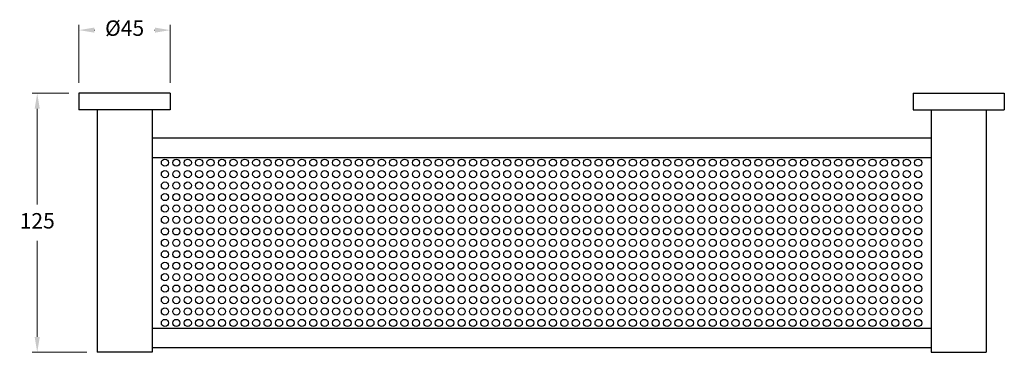
# Model space of a CAD drawing. Units: millimetres. Extents: x -331 to 2321, y 2087 to 2898.
# Drawn here: x 532 to 1010, y 2681 to 2842 of the extents above; entities that cross this region are included whole.
import ezdxf

# ---------------------------------------------------------------- set-up
doc = ezdxf.new("R2010")
doc.units = ezdxf.units.MM
doc.styles.get("Standard").update_dxf_attribs({"font": 'arial.ttf'})
doc.dimstyles.new('200', dxfattribs={"dimtxt": 5, "dimasz": 5, "dimexe": 1.25, "dimexo": 5, "dimgap": 1, "dimtad": 0, "dimtih": 1, "dimtoh": 1, "dimtxsty": 'Standard', "dimcen": 0, "dimclrd": 256, "dimclre": 256, "dimadec": 0, "dimazin": 0, "dimtfac": 1, "dimtmove": 0, "dimatfit": 3, "dimfxl": 1, "dimlwd": 9, "dimlwe": 9, "dimarcsym": 0})

# ---------------------------------------------------------------- blocks, each defined once
blk = doc.blocks.new('*D157')
at = {"lineweight": 9, "transparency": 16777216}
for p, q in [((555.59, 2806.35), (537.81, 2806.35)), ((540.31, 2798.85), (540.31, 2752.27)), ((540.31, 2688.03), (540.31, 2734.61)), ((564.37, 2680.53), (537.81, 2680.53))]:
    blk.add_line(p, q, dxfattribs=at)
at = {"transparency": 16777216}
for points in [[(539.06, 2798.85), (541.56, 2798.85), (540.31, 2806.35)], [(539.06, 2688.03), (541.56, 2688.03), (540.31, 2680.53)]]:
    blk.add_solid(points, dxfattribs=at)
at = {"layer": 'Defpoints', "color": 0, "transparency": 16777216}
for p in [(560.59, 2806.35), (540.31, 2680.53), (569.37, 2680.53)]:
    blk.add_point(p, dxfattribs=at)
at = {"color": 0, "transparency": 16777216, "insert": (540.31, 2743.44), "char_height": 7.5, "attachment_point": 5}
blk.add_mtext('125', dxfattribs=at)
blk = doc.blocks.new('*D158')
at = {"lineweight": 9, "transparency": 16777216}
for p, q in [((560.59, 2811.35), (560.59, 2839.52)), ((568.09, 2837.02), (568.27, 2837.02)), ((597.42, 2837.02), (597.23, 2837.02)), ((604.92, 2811.35), (604.92, 2839.52))]:
    blk.add_line(p, q, dxfattribs=at)
at = {"transparency": 16777216}
for points in [[(568.09, 2838.27), (568.09, 2835.77), (560.59, 2837.02)], [(597.42, 2838.27), (597.42, 2835.77), (604.92, 2837.02)]]:
    blk.add_solid(points, dxfattribs=at)
at = {"layer": 'Defpoints', "color": 0, "transparency": 16777216}
for p in [(604.92, 2837.02), (560.59, 2806.35), (604.92, 2806.35)]:
    blk.add_point(p, dxfattribs=at)
at = {"color": 0, "transparency": 16777216, "insert": (582.75, 2837.02), "char_height": 7.5, "attachment_point": 5}
blk.add_mtext('%%C45', dxfattribs=at)

msp = doc.modelspace()

# ---------------------------------------------------------------- linework, layer by layer
for p, q in [((604.921, 2806.346), (560.587, 2806.346)), ((560.587, 2806.346), (560.587, 2798.358)), ((604.921, 2806.346), (604.921, 2798.358)), ((965.587, 2806.346), (1009.921, 2806.346)), ((965.587, 2806.346), (965.587, 2798.358)), ((1009.921, 2806.346), (1009.921, 2798.358)), ((604.921, 2798.358), (560.587, 2798.358)), ((569.374, 2798.358), (569.374, 2680.533)), ((596.134, 2798.358), (596.134, 2680.533)), ((965.587, 2798.358), (1009.921, 2798.358)), ((974.374, 2798.358), (974.374, 2680.533)), ((1001.134, 2798.358), (1001.134, 2680.533)), ((596.134, 2784.629), (974.374, 2784.629)), ((596.134, 2775.143), (974.374, 2775.143)), ((596.134, 2692.315), (974.374, 2692.315)), ((596.134, 2682.829), (974.374, 2682.829)), ((596.134, 2680.533), (569.374, 2680.533)), ((974.374, 2680.533), (1001.134, 2680.533))]:
    msp.add_line(p, q)
for centre in [(602.325, 2772.646), (602.325, 2772.646), (602.325, 2772.646), (602.325, 2772.646), (602.325, 2772.646), (602.325, 2772.646), (602.325, 2772.646), (602.325, 2772.646), (602.325, 2772.646), (602.325, 2772.646), (602.325, 2772.646), (602.325, 2772.646), (602.325, 2772.646), (602.325, 2772.646), (602.325, 2772.646), (602.325, 2772.646), (602.325, 2772.646), (602.325, 2772.646), (602.325, 2772.646), (602.325, 2772.646), (602.325, 2772.646), (602.325, 2772.646), (602.325, 2772.646), (602.325, 2772.646), (602.325, 2772.646), (602.325, 2772.646), (602.325, 2772.646), (602.325, 2772.646), (602.325, 2772.646), (602.325, 2772.646), (602.325, 2772.646), (602.325, 2772.646), (602.325, 2772.646), (602.325, 2772.646), (602.325, 2772.646), (602.325, 2772.646), (602.325, 2772.646), (602.325, 2772.646), (602.325, 2772.646), (602.325, 2772.646), (602.325, 2772.646), (602.325, 2772.646), (602.325, 2772.646), (602.325, 2772.646), (602.325, 2772.646), (602.325, 2772.646), (602.325, 2772.646), (602.325, 2772.646), (602.325, 2772.646), (602.325, 2772.646), (602.325, 2772.646), (602.325, 2772.646), (602.325, 2772.646), (602.325, 2772.646), (602.325, 2772.646), (602.325, 2772.646), (602.325, 2772.646), (602.325, 2772.646), (602.325, 2772.646), (602.325, 2772.646), (602.325, 2772.646), (602.325, 2772.646), (602.325, 2772.646), (602.325, 2772.646), (602.325, 2772.646), (602.325, 2772.646), (602.325, 2772.646), (607.867, 2772.646), (613.408, 2772.646), (618.95, 2772.646), (624.492, 2772.646), (630.034, 2772.646), (635.575, 2772.646), (641.117, 2772.646), (646.659, 2772.646), (652.201, 2772.646), (657.743, 2772.646), (663.284, 2772.646), (668.826, 2772.646), (674.368, 2772.646), (679.91, 2772.646), (685.452, 2772.646), (690.993, 2772.646), (696.535, 2772.646), (702.077, 2772.646), (707.619, 2772.646), (713.161, 2772.646), (718.702, 2772.646), (724.244, 2772.646), (729.786, 2772.646), (735.328, 2772.646), (740.869, 2772.646), (746.411, 2772.646), (751.953, 2772.646), (757.495, 2772.646), (763.037, 2772.646), (768.578, 2772.646), (774.12, 2772.646), (779.662, 2772.646), (785.204, 2772.646), (790.746, 2772.646), (796.287, 2772.646), (801.829, 2772.646), (807.371, 2772.646), (812.913, 2772.646), (818.455, 2772.646), (823.996, 2772.646), (829.538, 2772.646), (835.08, 2772.646), (840.622, 2772.646), (846.164, 2772.646), (851.705, 2772.646), (857.247, 2772.646), (862.789, 2772.646), (868.331, 2772.646), (873.872, 2772.646), (879.414, 2772.646), (884.956, 2772.646), (890.498, 2772.646), (896.04, 2772.646), (901.581, 2772.646), (907.123, 2772.646), (912.665, 2772.646), (918.207, 2772.646), (923.749, 2772.646), (929.29, 2772.646), (934.832, 2772.646), (940.374, 2772.646), (945.916, 2772.646), (951.458, 2772.646), (956.999, 2772.646), (962.541, 2772.646), (968.083, 2772.646), (602.325, 2767.085), (602.325, 2767.085), (602.325, 2767.085), (602.325, 2767.085), (602.325, 2767.085), (602.325, 2767.085), (602.325, 2767.085), (602.325, 2767.085), (602.325, 2767.085), (602.325, 2767.085), (602.325, 2767.085), (602.325, 2767.085), (602.325, 2767.085), (602.325, 2767.085), (602.325, 2767.085), (602.325, 2767.085), (602.325, 2767.085), (602.325, 2767.085), (602.325, 2767.085), (602.325, 2767.085), (602.325, 2767.085), (602.325, 2767.085), (602.325, 2767.085), (602.325, 2767.085), (602.325, 2767.085), (602.325, 2767.085), (602.325, 2767.085), (602.325, 2767.085), (602.325, 2767.085), (602.325, 2767.085), (602.325, 2767.085), (602.325, 2767.085), (602.325, 2767.085), (602.325, 2767.085), (602.325, 2767.085), (602.325, 2767.085), (602.325, 2767.085), (602.325, 2767.085), (602.325, 2767.085), (602.325, 2767.085), (602.325, 2767.085), (602.325, 2767.085), (602.325, 2767.085), (602.325, 2767.085), (602.325, 2767.085), (602.325, 2767.085), (602.325, 2767.085), (602.325, 2767.085), (602.325, 2767.085), (602.325, 2767.085), (602.325, 2767.085), (602.325, 2767.085), (602.325, 2767.085), (602.325, 2767.085), (602.325, 2767.085), (602.325, 2767.085), (602.325, 2767.085), (602.325, 2767.085), (602.325, 2767.085), (602.325, 2767.085), (602.325, 2767.085), (602.325, 2767.085), (602.325, 2767.085), (602.325, 2767.085), (602.325, 2767.085), (602.325, 2767.085), (602.325, 2767.085), (607.867, 2767.085), (613.408, 2767.085), (618.95, 2767.085), (624.492, 2767.085), (630.034, 2767.085), (635.575, 2767.085), (641.117, 2767.085), (646.659, 2767.085), (652.201, 2767.085), (657.743, 2767.085), (663.284, 2767.085), (668.826, 2767.085), (674.368, 2767.085), (679.91, 2767.085), (685.452, 2767.085), (690.993, 2767.085), (696.535, 2767.085), (702.077, 2767.085), (707.619, 2767.085), (713.161, 2767.085), (718.702, 2767.085), (724.244, 2767.085), (729.786, 2767.085), (735.328, 2767.085), (740.869, 2767.085), (746.411, 2767.085), (751.953, 2767.085), (757.495, 2767.085), (763.037, 2767.085), (768.578, 2767.085), (774.12, 2767.085), (779.662, 2767.085), (785.204, 2767.085), (790.746, 2767.085), (796.287, 2767.085), (801.829, 2767.085), (807.371, 2767.085), (812.913, 2767.085), (818.455, 2767.085), (823.996, 2767.085), (829.538, 2767.085), (835.08, 2767.085), (840.622, 2767.085), (846.164, 2767.085), (851.705, 2767.085), (857.247, 2767.085), (862.789, 2767.085), (868.331, 2767.085), (873.872, 2767.085), (879.414, 2767.085), (884.956, 2767.085), (890.498, 2767.085), (896.04, 2767.085), (901.581, 2767.085), (907.123, 2767.085), (912.665, 2767.085), (918.207, 2767.085), (923.749, 2767.085), (929.29, 2767.085), (934.832, 2767.085), (940.374, 2767.085), (945.916, 2767.085), (951.458, 2767.085), (956.999, 2767.085), (962.541, 2767.085), (968.083, 2767.085), (602.325, 2761.523), (602.325, 2761.523), (602.325, 2761.523), (602.325, 2761.523), (602.325, 2761.523), (602.325, 2761.523), (602.325, 2761.523), (602.325, 2761.523), (602.325, 2761.523), (602.325, 2761.523), (602.325, 2761.523), (602.325, 2761.523), (602.325, 2761.523), (602.325, 2761.523), (602.325, 2761.523), (602.325, 2761.523), (602.325, 2761.523), (602.325, 2761.523), (602.325, 2761.523), (602.325, 2761.523), (602.325, 2761.523), (602.325, 2761.523), (602.325, 2761.523), (602.325, 2761.523), (602.325, 2761.523), (602.325, 2761.523), (602.325, 2761.523), (602.325, 2761.523), (602.325, 2761.523), (602.325, 2761.523), (602.325, 2761.523), (602.325, 2761.523), (602.325, 2761.523), (602.325, 2761.523), (602.325, 2761.523), (602.325, 2761.523), (602.325, 2761.523), (602.325, 2761.523), (602.325, 2761.523), (602.325, 2761.523), (602.325, 2761.523), (602.325, 2761.523), (602.325, 2761.523), (602.325, 2761.523), (602.325, 2761.523), (602.325, 2761.523), (602.325, 2761.523), (602.325, 2761.523), (602.325, 2761.523), (602.325, 2761.523), (602.325, 2761.523), (602.325, 2761.523), (602.325, 2761.523), (602.325, 2761.523), (602.325, 2761.523), (602.325, 2761.523), (602.325, 2761.523), (602.325, 2761.523), (602.325, 2761.523), (602.325, 2761.523), (602.325, 2761.523), (602.325, 2761.523), (602.325, 2761.523), (602.325, 2761.523), (602.325, 2761.523), (602.325, 2761.523), (602.325, 2761.523), (607.867, 2761.523), (613.408, 2761.523), (618.95, 2761.523), (624.492, 2761.523), (630.034, 2761.523), (635.575, 2761.523), (641.117, 2761.523), (646.659, 2761.523), (652.201, 2761.523), (657.743, 2761.523), (663.284, 2761.523), (668.826, 2761.523), (674.368, 2761.523), (679.91, 2761.523), (685.452, 2761.523), (690.993, 2761.523), (696.535, 2761.523), (702.077, 2761.523), (707.619, 2761.523), (713.161, 2761.523), (718.702, 2761.523), (724.244, 2761.523), (729.786, 2761.523), (735.328, 2761.523), (740.869, 2761.523), (746.411, 2761.523), (751.953, 2761.523), (757.495, 2761.523), (763.037, 2761.523), (768.578, 2761.523), (774.12, 2761.523), (779.662, 2761.523), (785.204, 2761.523), (790.746, 2761.523), (796.287, 2761.523), (801.829, 2761.523), (807.371, 2761.523), (812.913, 2761.523), (818.455, 2761.523), (823.996, 2761.523), (829.538, 2761.523), (835.08, 2761.523), (840.622, 2761.523), (846.164, 2761.523), (851.705, 2761.523), (857.247, 2761.523), (862.789, 2761.523), (868.331, 2761.523), (873.872, 2761.523), (879.414, 2761.523), (884.956, 2761.523), (890.498, 2761.523), (896.04, 2761.523), (901.581, 2761.523), (907.123, 2761.523), (912.665, 2761.523), (918.207, 2761.523), (923.749, 2761.523), (929.29, 2761.523), (934.832, 2761.523), (940.374, 2761.523), (945.916, 2761.523), (951.458, 2761.523), (956.999, 2761.523), (962.541, 2761.523), (968.083, 2761.523), (602.325, 2755.961), (602.325, 2755.961), (602.325, 2755.961), (602.325, 2755.961), (602.325, 2755.961), (602.325, 2755.961), (602.325, 2755.961), (602.325, 2755.961), (602.325, 2755.961), (602.325, 2755.961), (602.325, 2755.961), (602.325, 2755.961), (602.325, 2755.961), (602.325, 2755.961), (602.325, 2755.961), (602.325, 2755.961), (602.325, 2755.961), (602.325, 2755.961), (602.325, 2755.961), (602.325, 2755.961), (602.325, 2755.961), (602.325, 2755.961), (602.325, 2755.961), (602.325, 2755.961), (602.325, 2755.961), (602.325, 2755.961), (602.325, 2755.961), (602.325, 2755.961), (602.325, 2755.961), (602.325, 2755.961), (602.325, 2755.961), (602.325, 2755.961), (602.325, 2755.961), (602.325, 2755.961), (602.325, 2755.961), (602.325, 2755.961), (602.325, 2755.961), (602.325, 2755.961), (602.325, 2755.961), (602.325, 2755.961), (602.325, 2755.961), (602.325, 2755.961), (602.325, 2755.961), (602.325, 2755.961), (602.325, 2755.961), (602.325, 2755.961), (602.325, 2755.961), (602.325, 2755.961), (602.325, 2755.961), (602.325, 2755.961), (602.325, 2755.961), (602.325, 2755.961), (602.325, 2755.961), (602.325, 2755.961), (602.325, 2755.961), (602.325, 2755.961), (602.325, 2755.961), (602.325, 2755.961), (602.325, 2755.961), (602.325, 2755.961), (602.325, 2755.961), (602.325, 2755.961), (602.325, 2755.961), (602.325, 2755.961), (602.325, 2755.961), (602.325, 2755.961), (602.325, 2755.961), (607.867, 2755.961), (613.408, 2755.961), (618.95, 2755.961), (624.492, 2755.961), (630.034, 2755.961), (635.575, 2755.961), (641.117, 2755.961), (646.659, 2755.961), (652.201, 2755.961), (657.743, 2755.961), (663.284, 2755.961), (668.826, 2755.961), (674.368, 2755.961), (679.91, 2755.961), (685.452, 2755.961), (690.993, 2755.961), (696.535, 2755.961), (702.077, 2755.961), (707.619, 2755.961), (713.161, 2755.961), (718.702, 2755.961), (724.244, 2755.961), (729.786, 2755.961), (735.328, 2755.961), (740.869, 2755.961), (746.411, 2755.961), (751.953, 2755.961), (757.495, 2755.961), (763.037, 2755.961), (768.578, 2755.961), (774.12, 2755.961), (779.662, 2755.961), (785.204, 2755.961), (790.746, 2755.961), (796.287, 2755.961), (801.829, 2755.961), (807.371, 2755.961), (812.913, 2755.961), (818.455, 2755.961), (823.996, 2755.961), (829.538, 2755.961), (835.08, 2755.961), (840.622, 2755.961), (846.164, 2755.961), (851.705, 2755.961), (857.247, 2755.961), (862.789, 2755.961), (868.331, 2755.961), (873.872, 2755.961), (879.414, 2755.961), (884.956, 2755.961), (890.498, 2755.961), (896.04, 2755.961), (901.581, 2755.961), (907.123, 2755.961), (912.665, 2755.961), (918.207, 2755.961), (923.749, 2755.961), (929.29, 2755.961), (934.832, 2755.961), (940.374, 2755.961), (945.916, 2755.961), (951.458, 2755.961), (956.999, 2755.961), (962.541, 2755.961), (968.083, 2755.961), (602.325, 2750.399), (602.325, 2750.399), (602.325, 2750.399), (602.325, 2750.399), (602.325, 2750.399), (602.325, 2750.399), (602.325, 2750.399), (602.325, 2750.399), (602.325, 2750.399), (602.325, 2750.399), (602.325, 2750.399), (602.325, 2750.399), (602.325, 2750.399), (602.325, 2750.399), (602.325, 2750.399), (602.325, 2750.399), (602.325, 2750.399), (602.325, 2750.399), (602.325, 2750.399), (602.325, 2750.399), (602.325, 2750.399), (602.325, 2750.399), (602.325, 2750.399), (602.325, 2750.399), (602.325, 2750.399), (602.325, 2750.399), (602.325, 2750.399), (602.325, 2750.399), (602.325, 2750.399), (602.325, 2750.399), (602.325, 2750.399), (602.325, 2750.399), (602.325, 2750.399), (602.325, 2750.399), (602.325, 2750.399), (602.325, 2750.399), (602.325, 2750.399), (602.325, 2750.399), (602.325, 2750.399), (602.325, 2750.399), (602.325, 2750.399), (602.325, 2750.399), (602.325, 2750.399), (602.325, 2750.399), (602.325, 2750.399), (602.325, 2750.399), (602.325, 2750.399), (602.325, 2750.399), (602.325, 2750.399), (602.325, 2750.399), (602.325, 2750.399), (602.325, 2750.399), (602.325, 2750.399), (602.325, 2750.399), (602.325, 2750.399), (602.325, 2750.399), (602.325, 2750.399), (602.325, 2750.399), (602.325, 2750.399), (602.325, 2750.399), (602.325, 2750.399), (602.325, 2750.399), (602.325, 2750.399), (602.325, 2750.399), (602.325, 2750.399), (602.325, 2750.399), (602.325, 2750.399), (607.867, 2750.399), (613.408, 2750.399), (618.95, 2750.399), (624.492, 2750.399), (630.034, 2750.399), (635.575, 2750.399), (641.117, 2750.399), (646.659, 2750.399), (652.201, 2750.399), (657.743, 2750.399), (663.284, 2750.399), (668.826, 2750.399), (674.368, 2750.399), (679.91, 2750.399), (685.452, 2750.399), (690.993, 2750.399), (696.535, 2750.399), (702.077, 2750.399), (707.619, 2750.399), (713.161, 2750.399), (718.702, 2750.399), (724.244, 2750.399), (729.786, 2750.399), (735.328, 2750.399), (740.869, 2750.399), (746.411, 2750.399), (751.953, 2750.399), (757.495, 2750.399), (763.037, 2750.399), (768.578, 2750.399), (774.12, 2750.399), (779.662, 2750.399), (785.204, 2750.399), (790.746, 2750.399), (796.287, 2750.399), (801.829, 2750.399), (807.371, 2750.399), (812.913, 2750.399), (818.455, 2750.399), (823.996, 2750.399), (829.538, 2750.399), (835.08, 2750.399), (840.622, 2750.399), (846.164, 2750.399), (851.705, 2750.399), (857.247, 2750.399), (862.789, 2750.399), (868.331, 2750.399), (873.872, 2750.399), (879.414, 2750.399), (884.956, 2750.399), (890.498, 2750.399), (896.04, 2750.399), (901.581, 2750.399), (907.123, 2750.399), (912.665, 2750.399), (918.207, 2750.399), (923.749, 2750.399), (929.29, 2750.399), (934.832, 2750.399), (940.374, 2750.399), (945.916, 2750.399), (951.458, 2750.399), (956.999, 2750.399), (962.541, 2750.399), (968.083, 2750.399), (602.325, 2744.838), (602.325, 2744.838), (602.325, 2744.838), (602.325, 2744.838), (602.325, 2744.838), (602.325, 2744.838), (602.325, 2744.838), (602.325, 2744.838), (602.325, 2744.838), (602.325, 2744.838), (602.325, 2744.838), (602.325, 2744.838), (602.325, 2744.838), (602.325, 2744.838), (602.325, 2744.838), (602.325, 2744.838), (602.325, 2744.838), (602.325, 2744.838), (602.325, 2744.838), (602.325, 2744.838), (602.325, 2744.838), (602.325, 2744.838), (602.325, 2744.838), (602.325, 2744.838), (602.325, 2744.838), (602.325, 2744.838), (602.325, 2744.838), (602.325, 2744.838), (602.325, 2744.838), (602.325, 2744.838), (602.325, 2744.838), (602.325, 2744.838), (602.325, 2744.838), (602.325, 2744.838), (602.325, 2744.838), (602.325, 2744.838), (602.325, 2744.838), (602.325, 2744.838), (602.325, 2744.838), (602.325, 2744.838), (602.325, 2744.838), (602.325, 2744.838), (602.325, 2744.838), (602.325, 2744.838), (602.325, 2744.838), (602.325, 2744.838), (602.325, 2744.838), (602.325, 2744.838), (602.325, 2744.838), (602.325, 2744.838), (602.325, 2744.838), (602.325, 2744.838), (602.325, 2744.838), (602.325, 2744.838), (602.325, 2744.838), (602.325, 2744.838), (602.325, 2744.838), (602.325, 2744.838), (602.325, 2744.838), (602.325, 2744.838), (602.325, 2744.838), (602.325, 2744.838), (602.325, 2744.838), (602.325, 2744.838), (602.325, 2744.838), (602.325, 2744.838), (602.325, 2744.838), (607.867, 2744.838), (613.408, 2744.838), (618.95, 2744.838), (624.492, 2744.838), (630.034, 2744.838), (635.575, 2744.838), (641.117, 2744.838), (646.659, 2744.838), (652.201, 2744.838), (657.743, 2744.838), (663.284, 2744.838), (668.826, 2744.838), (674.368, 2744.838), (679.91, 2744.838), (685.452, 2744.838), (690.993, 2744.838), (696.535, 2744.838), (702.077, 2744.838), (707.619, 2744.838), (713.161, 2744.838), (718.702, 2744.838), (724.244, 2744.838), (729.786, 2744.838), (735.328, 2744.838), (740.869, 2744.838), (746.411, 2744.838), (751.953, 2744.838), (757.495, 2744.838), (763.037, 2744.838), (768.578, 2744.838), (774.12, 2744.838), (779.662, 2744.838), (785.204, 2744.838), (790.746, 2744.838), (796.287, 2744.838), (801.829, 2744.838), (807.371, 2744.838), (812.913, 2744.838), (818.455, 2744.838), (823.996, 2744.838), (829.538, 2744.838), (835.08, 2744.838), (840.622, 2744.838), (846.164, 2744.838), (851.705, 2744.838), (857.247, 2744.838), (862.789, 2744.838), (868.331, 2744.838), (873.872, 2744.838), (879.414, 2744.838), (884.956, 2744.838), (890.498, 2744.838), (896.04, 2744.838), (901.581, 2744.838), (907.123, 2744.838), (912.665, 2744.838), (918.207, 2744.838), (923.749, 2744.838), (929.29, 2744.838), (934.832, 2744.838), (940.374, 2744.838), (945.916, 2744.838), (951.458, 2744.838), (956.999, 2744.838), (962.541, 2744.838), (968.083, 2744.838), (602.325, 2739.276), (602.325, 2739.276), (602.325, 2739.276), (602.325, 2739.276), (602.325, 2739.276), (602.325, 2739.276), (602.325, 2739.276), (602.325, 2739.276), (602.325, 2739.276), (602.325, 2739.276), (602.325, 2739.276), (602.325, 2739.276), (602.325, 2739.276), (602.325, 2739.276), (602.325, 2739.276), (602.325, 2739.276), (602.325, 2739.276), (602.325, 2739.276), (602.325, 2739.276), (602.325, 2739.276), (602.325, 2739.276), (602.325, 2739.276), (602.325, 2739.276), (602.325, 2739.276), (602.325, 2739.276), (602.325, 2739.276), (602.325, 2739.276), (602.325, 2739.276), (602.325, 2739.276), (602.325, 2739.276), (602.325, 2739.276), (602.325, 2739.276), (602.325, 2739.276), (602.325, 2739.276), (602.325, 2739.276), (602.325, 2739.276), (602.325, 2739.276), (602.325, 2739.276), (602.325, 2739.276), (602.325, 2739.276), (602.325, 2739.276), (602.325, 2739.276), (602.325, 2739.276), (602.325, 2739.276), (602.325, 2739.276), (602.325, 2739.276), (602.325, 2739.276), (602.325, 2739.276), (602.325, 2739.276), (602.325, 2739.276), (602.325, 2739.276), (602.325, 2739.276), (602.325, 2739.276), (602.325, 2739.276), (602.325, 2739.276), (602.325, 2739.276), (602.325, 2739.276), (602.325, 2739.276), (602.325, 2739.276), (602.325, 2739.276), (602.325, 2739.276), (602.325, 2739.276), (602.325, 2739.276), (602.325, 2739.276), (602.325, 2739.276), (602.325, 2739.276), (602.325, 2739.276), (607.867, 2739.276), (613.408, 2739.276), (618.95, 2739.276), (624.492, 2739.276), (630.034, 2739.276), (635.575, 2739.276), (641.117, 2739.276), (646.659, 2739.276), (652.201, 2739.276), (657.743, 2739.276), (663.284, 2739.276), (668.826, 2739.276), (674.368, 2739.276), (679.91, 2739.276), (685.452, 2739.276), (690.993, 2739.276), (696.535, 2739.276), (702.077, 2739.276), (707.619, 2739.276), (713.161, 2739.276), (718.702, 2739.276), (724.244, 2739.276), (729.786, 2739.276), (735.328, 2739.276), (740.869, 2739.276), (746.411, 2739.276), (751.953, 2739.276), (757.495, 2739.276), (763.037, 2739.276), (768.578, 2739.276), (774.12, 2739.276), (779.662, 2739.276), (785.204, 2739.276), (790.746, 2739.276), (796.287, 2739.276), (801.829, 2739.276), (807.371, 2739.276), (812.913, 2739.276), (818.455, 2739.276), (823.996, 2739.276), (829.538, 2739.276), (835.08, 2739.276), (840.622, 2739.276), (846.164, 2739.276), (851.705, 2739.276), (857.247, 2739.276), (862.789, 2739.276), (868.331, 2739.276), (873.872, 2739.276), (879.414, 2739.276), (884.956, 2739.276), (890.498, 2739.276), (896.04, 2739.276), (901.581, 2739.276), (907.123, 2739.276), (912.665, 2739.276), (918.207, 2739.276), (923.749, 2739.276), (929.29, 2739.276), (934.832, 2739.276), (940.374, 2739.276), (945.916, 2739.276), (951.458, 2739.276), (956.999, 2739.276), (962.541, 2739.276), (968.083, 2739.276), (602.325, 2733.714), (602.325, 2733.714), (602.325, 2733.714), (602.325, 2733.714), (602.325, 2733.714), (602.325, 2733.714), (602.325, 2733.714), (602.325, 2733.714), (602.325, 2733.714), (602.325, 2733.714), (602.325, 2733.714), (602.325, 2733.714), (602.325, 2733.714), (602.325, 2733.714), (602.325, 2733.714), (602.325, 2733.714), (602.325, 2733.714), (602.325, 2733.714), (602.325, 2733.714), (602.325, 2733.714), (602.325, 2733.714), (602.325, 2733.714), (602.325, 2733.714), (602.325, 2733.714), (602.325, 2733.714), (602.325, 2733.714), (602.325, 2733.714), (602.325, 2733.714), (602.325, 2733.714), (602.325, 2733.714), (602.325, 2733.714), (602.325, 2733.714), (602.325, 2733.714), (602.325, 2733.714), (602.325, 2733.714), (602.325, 2733.714), (602.325, 2733.714), (602.325, 2733.714), (602.325, 2733.714), (602.325, 2733.714), (602.325, 2733.714), (602.325, 2733.714), (602.325, 2733.714), (602.325, 2733.714), (602.325, 2733.714), (602.325, 2733.714), (602.325, 2733.714), (602.325, 2733.714), (602.325, 2733.714), (602.325, 2733.714), (602.325, 2733.714), (602.325, 2733.714), (602.325, 2733.714), (602.325, 2733.714), (602.325, 2733.714), (602.325, 2733.714), (602.325, 2733.714), (602.325, 2733.714), (602.325, 2733.714), (602.325, 2733.714), (602.325, 2733.714), (602.325, 2733.714), (602.325, 2733.714), (602.325, 2733.714), (602.325, 2733.714), (602.325, 2733.714), (602.325, 2733.714), (607.867, 2733.714), (613.408, 2733.714), (618.95, 2733.714), (624.492, 2733.714), (630.034, 2733.714), (635.575, 2733.714), (641.117, 2733.714), (646.659, 2733.714), (652.201, 2733.714), (657.743, 2733.714), (663.284, 2733.714), (668.826, 2733.714), (674.368, 2733.714), (679.91, 2733.714), (685.452, 2733.714), (690.993, 2733.714), (696.535, 2733.714), (702.077, 2733.714), (707.619, 2733.714), (713.161, 2733.714), (718.702, 2733.714), (724.244, 2733.714), (729.786, 2733.714), (735.328, 2733.714), (740.869, 2733.714), (746.411, 2733.714), (751.953, 2733.714), (757.495, 2733.714), (763.037, 2733.714), (768.578, 2733.714), (774.12, 2733.714), (779.662, 2733.714), (785.204, 2733.714), (790.746, 2733.714), (796.287, 2733.714), (801.829, 2733.714), (807.371, 2733.714), (812.913, 2733.714), (818.455, 2733.714), (823.996, 2733.714), (829.538, 2733.714), (835.08, 2733.714), (840.622, 2733.714), (846.164, 2733.714), (851.705, 2733.714), (857.247, 2733.714), (862.789, 2733.714), (868.331, 2733.714), (873.872, 2733.714), (879.414, 2733.714), (884.956, 2733.714), (890.498, 2733.714), (896.04, 2733.714), (901.581, 2733.714), (907.123, 2733.714), (912.665, 2733.714), (918.207, 2733.714), (923.749, 2733.714), (929.29, 2733.714), (934.832, 2733.714), (940.374, 2733.714), (945.916, 2733.714), (951.458, 2733.714), (956.999, 2733.714), (962.541, 2733.714), (968.083, 2733.714), (602.325, 2728.152), (602.325, 2728.152), (602.325, 2728.152), (602.325, 2728.152), (602.325, 2728.152), (602.325, 2728.152), (602.325, 2728.152), (602.325, 2728.152), (602.325, 2728.152), (602.325, 2728.152), (602.325, 2728.152), (602.325, 2728.152), (602.325, 2728.152), (602.325, 2728.152), (602.325, 2728.152), (602.325, 2728.152), (602.325, 2728.152), (602.325, 2728.152), (602.325, 2728.152), (602.325, 2728.152), (602.325, 2728.152), (602.325, 2728.152), (602.325, 2728.152), (602.325, 2728.152), (602.325, 2728.152), (602.325, 2728.152), (602.325, 2728.152), (602.325, 2728.152), (602.325, 2728.152), (602.325, 2728.152), (602.325, 2728.152), (602.325, 2728.152), (602.325, 2728.152), (602.325, 2728.152), (602.325, 2728.152), (602.325, 2728.152), (602.325, 2728.152), (602.325, 2728.152), (602.325, 2728.152), (602.325, 2728.152), (602.325, 2728.152), (602.325, 2728.152), (602.325, 2728.152), (602.325, 2728.152), (602.325, 2728.152), (602.325, 2728.152), (602.325, 2728.152), (602.325, 2728.152), (602.325, 2728.152), (602.325, 2728.152), (602.325, 2728.152), (602.325, 2728.152), (602.325, 2728.152), (602.325, 2728.152), (602.325, 2728.152), (602.325, 2728.152), (602.325, 2728.152), (602.325, 2728.152), (602.325, 2728.152), (602.325, 2728.152), (602.325, 2728.152), (602.325, 2728.152), (602.325, 2728.152), (602.325, 2728.152), (602.325, 2728.152), (602.325, 2728.152), (602.325, 2728.152), (607.867, 2728.152), (613.408, 2728.152), (618.95, 2728.152), (624.492, 2728.152), (630.034, 2728.152), (635.575, 2728.152), (641.117, 2728.152), (646.659, 2728.152), (652.201, 2728.152), (657.743, 2728.152), (663.284, 2728.152), (668.826, 2728.152), (674.368, 2728.152), (679.91, 2728.152), (685.452, 2728.152), (690.993, 2728.152), (696.535, 2728.152), (702.077, 2728.152), (707.619, 2728.152), (713.161, 2728.152), (718.702, 2728.152), (724.244, 2728.152), (729.786, 2728.152), (735.328, 2728.152), (740.869, 2728.152), (746.411, 2728.152), (751.953, 2728.152), (757.495, 2728.152), (763.037, 2728.152), (768.578, 2728.152), (774.12, 2728.152), (779.662, 2728.152), (785.204, 2728.152), (790.746, 2728.152), (796.287, 2728.152), (801.829, 2728.152), (807.371, 2728.152), (812.913, 2728.152), (818.455, 2728.152), (823.996, 2728.152), (829.538, 2728.152), (835.08, 2728.152), (840.622, 2728.152), (846.164, 2728.152), (851.705, 2728.152), (857.247, 2728.152), (862.789, 2728.152), (868.331, 2728.152), (873.872, 2728.152), (879.414, 2728.152), (884.956, 2728.152), (890.498, 2728.152), (896.04, 2728.152), (901.581, 2728.152), (907.123, 2728.152), (912.665, 2728.152), (918.207, 2728.152), (923.749, 2728.152), (929.29, 2728.152), (934.832, 2728.152), (940.374, 2728.152), (945.916, 2728.152), (951.458, 2728.152), (956.999, 2728.152), (962.541, 2728.152), (968.083, 2728.152), (602.325, 2722.591), (602.325, 2722.591), (602.325, 2722.591), (602.325, 2722.591), (602.325, 2722.591), (602.325, 2722.591), (602.325, 2722.591), (602.325, 2722.591), (602.325, 2722.591), (602.325, 2722.591), (602.325, 2722.591), (602.325, 2722.591), (602.325, 2722.591), (602.325, 2722.591), (602.325, 2722.591), (602.325, 2722.591), (602.325, 2722.591), (602.325, 2722.591), (602.325, 2722.591), (602.325, 2722.591), (602.325, 2722.591), (602.325, 2722.591), (602.325, 2722.591), (602.325, 2722.591), (602.325, 2722.591), (602.325, 2722.591), (602.325, 2722.591), (602.325, 2722.591), (602.325, 2722.591), (602.325, 2722.591), (602.325, 2722.591), (602.325, 2722.591), (602.325, 2722.591), (602.325, 2722.591), (602.325, 2722.591), (602.325, 2722.591), (602.325, 2722.591), (602.325, 2722.591), (602.325, 2722.591), (602.325, 2722.591), (602.325, 2722.591), (602.325, 2722.591), (602.325, 2722.591), (602.325, 2722.591), (602.325, 2722.591), (602.325, 2722.591), (602.325, 2722.591), (602.325, 2722.591), (602.325, 2722.591), (602.325, 2722.591), (602.325, 2722.591), (602.325, 2722.591), (602.325, 2722.591), (602.325, 2722.591), (602.325, 2722.591), (602.325, 2722.591), (602.325, 2722.591), (602.325, 2722.591), (602.325, 2722.591), (602.325, 2722.591), (602.325, 2722.591), (602.325, 2722.591), (602.325, 2722.591), (602.325, 2722.591), (602.325, 2722.591), (602.325, 2722.591), (602.325, 2722.591), (607.867, 2722.591), (613.408, 2722.591), (618.95, 2722.591), (624.492, 2722.591), (630.034, 2722.591), (635.575, 2722.591), (641.117, 2722.591), (646.659, 2722.591), (652.201, 2722.591), (657.743, 2722.591), (663.284, 2722.591), (668.826, 2722.591), (674.368, 2722.591), (679.91, 2722.591), (685.452, 2722.591), (690.993, 2722.591), (696.535, 2722.591), (702.077, 2722.591), (707.619, 2722.591), (713.161, 2722.591), (718.702, 2722.591), (724.244, 2722.591), (729.786, 2722.591), (735.328, 2722.591), (740.869, 2722.591), (746.411, 2722.591), (751.953, 2722.591), (757.495, 2722.591), (763.037, 2722.591), (768.578, 2722.591), (774.12, 2722.591), (779.662, 2722.591), (785.204, 2722.591), (790.746, 2722.591), (796.287, 2722.591), (801.829, 2722.591), (807.371, 2722.591), (812.913, 2722.591), (818.455, 2722.591), (823.996, 2722.591), (829.538, 2722.591), (835.08, 2722.591), (840.622, 2722.591), (846.164, 2722.591), (851.705, 2722.591), (857.247, 2722.591), (862.789, 2722.591), (868.331, 2722.591), (873.872, 2722.591), (879.414, 2722.591), (884.956, 2722.591), (890.498, 2722.591), (896.04, 2722.591), (901.581, 2722.591), (907.123, 2722.591), (912.665, 2722.591), (918.207, 2722.591), (923.749, 2722.591), (929.29, 2722.591), (934.832, 2722.591), (940.374, 2722.591), (945.916, 2722.591), (951.458, 2722.591), (956.999, 2722.591), (962.541, 2722.591), (968.083, 2722.591), (602.325, 2717.029), (602.325, 2717.029), (602.325, 2717.029), (602.325, 2717.029), (602.325, 2717.029), (602.325, 2717.029), (602.325, 2717.029), (602.325, 2717.029), (602.325, 2717.029), (602.325, 2717.029), (602.325, 2717.029), (602.325, 2717.029), (602.325, 2717.029), (602.325, 2717.029), (602.325, 2717.029), (602.325, 2717.029), (602.325, 2717.029), (602.325, 2717.029), (602.325, 2717.029), (602.325, 2717.029), (602.325, 2717.029), (602.325, 2717.029), (602.325, 2717.029), (602.325, 2717.029), (602.325, 2717.029), (602.325, 2717.029), (602.325, 2717.029), (602.325, 2717.029), (602.325, 2717.029), (602.325, 2717.029), (602.325, 2717.029), (602.325, 2717.029), (602.325, 2717.029), (602.325, 2717.029), (602.325, 2717.029), (602.325, 2717.029), (602.325, 2717.029), (602.325, 2717.029), (602.325, 2717.029), (602.325, 2717.029), (602.325, 2717.029), (602.325, 2717.029), (602.325, 2717.029), (602.325, 2717.029), (602.325, 2717.029), (602.325, 2717.029), (602.325, 2717.029), (602.325, 2717.029), (602.325, 2717.029), (602.325, 2717.029), (602.325, 2717.029), (602.325, 2717.029), (602.325, 2717.029), (602.325, 2717.029), (602.325, 2717.029), (602.325, 2717.029), (602.325, 2717.029), (602.325, 2717.029), (602.325, 2717.029), (602.325, 2717.029), (602.325, 2717.029), (602.325, 2717.029), (602.325, 2717.029), (602.325, 2717.029), (602.325, 2717.029), (602.325, 2717.029), (602.325, 2717.029), (607.867, 2717.029), (613.408, 2717.029), (618.95, 2717.029), (624.492, 2717.029), (630.034, 2717.029), (635.575, 2717.029), (641.117, 2717.029), (646.659, 2717.029), (652.201, 2717.029), (657.743, 2717.029), (663.284, 2717.029), (668.826, 2717.029), (674.368, 2717.029), (679.91, 2717.029), (685.452, 2717.029), (690.993, 2717.029), (696.535, 2717.029), (702.077, 2717.029), (707.619, 2717.029), (713.161, 2717.029), (718.702, 2717.029), (724.244, 2717.029), (729.786, 2717.029), (735.328, 2717.029), (740.869, 2717.029), (746.411, 2717.029), (751.953, 2717.029), (757.495, 2717.029), (763.037, 2717.029), (768.578, 2717.029), (774.12, 2717.029), (779.662, 2717.029), (785.204, 2717.029), (790.746, 2717.029), (796.287, 2717.029), (801.829, 2717.029), (807.371, 2717.029), (812.913, 2717.029), (818.455, 2717.029), (823.996, 2717.029), (829.538, 2717.029), (835.08, 2717.029), (840.622, 2717.029), (846.164, 2717.029), (851.705, 2717.029), (857.247, 2717.029), (862.789, 2717.029), (868.331, 2717.029), (873.872, 2717.029), (879.414, 2717.029), (884.956, 2717.029), (890.498, 2717.029), (896.04, 2717.029), (901.581, 2717.029), (907.123, 2717.029), (912.665, 2717.029), (918.207, 2717.029), (923.749, 2717.029), (929.29, 2717.029), (934.832, 2717.029), (940.374, 2717.029), (945.916, 2717.029), (951.458, 2717.029), (956.999, 2717.029), (962.541, 2717.029), (968.083, 2717.029), (602.325, 2711.467), (602.325, 2711.467), (602.325, 2711.467), (602.325, 2711.467), (602.325, 2711.467), (602.325, 2711.467), (602.325, 2711.467), (602.325, 2711.467), (602.325, 2711.467), (602.325, 2711.467), (602.325, 2711.467), (602.325, 2711.467), (602.325, 2711.467), (602.325, 2711.467), (602.325, 2711.467), (602.325, 2711.467), (602.325, 2711.467), (602.325, 2711.467), (602.325, 2711.467), (602.325, 2711.467), (602.325, 2711.467), (602.325, 2711.467), (602.325, 2711.467), (602.325, 2711.467), (602.325, 2711.467), (602.325, 2711.467), (602.325, 2711.467), (602.325, 2711.467), (602.325, 2711.467), (602.325, 2711.467), (602.325, 2711.467), (602.325, 2711.467), (602.325, 2711.467), (602.325, 2711.467), (602.325, 2711.467), (602.325, 2711.467), (602.325, 2711.467), (602.325, 2711.467), (602.325, 2711.467), (602.325, 2711.467), (602.325, 2711.467), (602.325, 2711.467), (602.325, 2711.467), (602.325, 2711.467), (602.325, 2711.467), (602.325, 2711.467), (602.325, 2711.467), (602.325, 2711.467), (602.325, 2711.467), (602.325, 2711.467), (602.325, 2711.467), (602.325, 2711.467), (602.325, 2711.467), (602.325, 2711.467), (602.325, 2711.467), (602.325, 2711.467), (602.325, 2711.467), (602.325, 2711.467), (602.325, 2711.467), (602.325, 2711.467), (602.325, 2711.467), (602.325, 2711.467), (602.325, 2711.467), (602.325, 2711.467), (602.325, 2711.467), (602.325, 2711.467), (602.325, 2711.467), (607.867, 2711.467), (613.408, 2711.467), (618.95, 2711.467), (624.492, 2711.467), (630.034, 2711.467), (635.575, 2711.467), (641.117, 2711.467), (646.659, 2711.467), (652.201, 2711.467), (657.743, 2711.467), (663.284, 2711.467), (668.826, 2711.467), (674.368, 2711.467), (679.91, 2711.467), (685.452, 2711.467), (690.993, 2711.467), (696.535, 2711.467), (702.077, 2711.467), (707.619, 2711.467), (713.161, 2711.467), (718.702, 2711.467), (724.244, 2711.467), (729.786, 2711.467), (735.328, 2711.467), (740.869, 2711.467), (746.411, 2711.467), (751.953, 2711.467), (757.495, 2711.467), (763.037, 2711.467), (768.578, 2711.467), (774.12, 2711.467), (779.662, 2711.467), (785.204, 2711.467), (790.746, 2711.467), (796.287, 2711.467), (801.829, 2711.467), (807.371, 2711.467), (812.913, 2711.467), (818.455, 2711.467), (823.996, 2711.467), (829.538, 2711.467), (835.08, 2711.467), (840.622, 2711.467), (846.164, 2711.467), (851.705, 2711.467), (857.247, 2711.467), (862.789, 2711.467), (868.331, 2711.467), (873.872, 2711.467), (879.414, 2711.467), (884.956, 2711.467), (890.498, 2711.467), (896.04, 2711.467), (901.581, 2711.467), (907.123, 2711.467), (912.665, 2711.467), (918.207, 2711.467), (923.749, 2711.467), (929.29, 2711.467), (934.832, 2711.467), (940.374, 2711.467), (945.916, 2711.467), (951.458, 2711.467), (956.999, 2711.467), (962.541, 2711.467), (968.083, 2711.467), (602.325, 2705.905), (602.325, 2705.905), (602.325, 2705.905), (602.325, 2705.905), (602.325, 2705.905), (602.325, 2705.905), (602.325, 2705.905), (602.325, 2705.905), (602.325, 2705.905), (602.325, 2705.905), (602.325, 2705.905), (602.325, 2705.905), (602.325, 2705.905), (602.325, 2705.905), (602.325, 2705.905), (602.325, 2705.905), (602.325, 2705.905), (602.325, 2705.905), (602.325, 2705.905), (602.325, 2705.905), (602.325, 2705.905), (602.325, 2705.905), (602.325, 2705.905), (602.325, 2705.905), (602.325, 2705.905), (602.325, 2705.905), (602.325, 2705.905), (602.325, 2705.905), (602.325, 2705.905), (602.325, 2705.905), (602.325, 2705.905), (602.325, 2705.905), (602.325, 2705.905), (602.325, 2705.905), (602.325, 2705.905), (602.325, 2705.905), (602.325, 2705.905), (602.325, 2705.905), (602.325, 2705.905), (602.325, 2705.905), (602.325, 2705.905), (602.325, 2705.905), (602.325, 2705.905), (602.325, 2705.905), (602.325, 2705.905), (602.325, 2705.905), (602.325, 2705.905), (602.325, 2705.905), (602.325, 2705.905), (602.325, 2705.905), (602.325, 2705.905), (602.325, 2705.905), (602.325, 2705.905), (602.325, 2705.905), (602.325, 2705.905), (602.325, 2705.905), (602.325, 2705.905), (602.325, 2705.905), (602.325, 2705.905), (602.325, 2705.905), (602.325, 2705.905), (602.325, 2705.905), (602.325, 2705.905), (602.325, 2705.905), (602.325, 2705.905), (602.325, 2705.905), (602.325, 2705.905), (607.867, 2705.905), (613.408, 2705.905), (618.95, 2705.905), (624.492, 2705.905), (630.034, 2705.905), (635.575, 2705.905), (641.117, 2705.905), (646.659, 2705.905), (652.201, 2705.905), (657.743, 2705.905), (663.284, 2705.905), (668.826, 2705.905), (674.368, 2705.905), (679.91, 2705.905), (685.452, 2705.905), (690.993, 2705.905), (696.535, 2705.905), (702.077, 2705.905), (707.619, 2705.905), (713.161, 2705.905), (718.702, 2705.905), (724.244, 2705.905), (729.786, 2705.905), (735.328, 2705.905), (740.869, 2705.905), (746.411, 2705.905), (751.953, 2705.905), (757.495, 2705.905), (763.037, 2705.905), (768.578, 2705.905), (774.12, 2705.905), (779.662, 2705.905), (785.204, 2705.905), (790.746, 2705.905), (796.287, 2705.905), (801.829, 2705.905), (807.371, 2705.905), (812.913, 2705.905), (818.455, 2705.905), (823.996, 2705.905), (829.538, 2705.905), (835.08, 2705.905), (840.622, 2705.905), (846.164, 2705.905), (851.705, 2705.905), (857.247, 2705.905), (862.789, 2705.905), (868.331, 2705.905), (873.872, 2705.905), (879.414, 2705.905), (884.956, 2705.905), (890.498, 2705.905), (896.04, 2705.905), (901.581, 2705.905), (907.123, 2705.905), (912.665, 2705.905), (918.207, 2705.905), (923.749, 2705.905), (929.29, 2705.905), (934.832, 2705.905), (940.374, 2705.905), (945.916, 2705.905), (951.458, 2705.905), (956.999, 2705.905), (962.541, 2705.905), (968.083, 2705.905), (602.325, 2700.343), (602.325, 2700.343), (602.325, 2700.343), (602.325, 2700.343), (602.325, 2700.343), (602.325, 2700.343), (602.325, 2700.343), (602.325, 2700.343), (602.325, 2700.343), (602.325, 2700.343), (602.325, 2700.343), (602.325, 2700.343), (602.325, 2700.343), (602.325, 2700.343), (602.325, 2700.343), (602.325, 2700.343), (602.325, 2700.343), (602.325, 2700.343), (602.325, 2700.343), (602.325, 2700.343), (602.325, 2700.343), (602.325, 2700.343), (602.325, 2700.343), (602.325, 2700.343), (602.325, 2700.343), (602.325, 2700.343), (602.325, 2700.343), (602.325, 2700.343), (602.325, 2700.343), (602.325, 2700.343), (602.325, 2700.343), (602.325, 2700.343), (602.325, 2700.343), (602.325, 2700.343), (602.325, 2700.343), (602.325, 2700.343), (602.325, 2700.343), (602.325, 2700.343), (602.325, 2700.343), (602.325, 2700.343), (602.325, 2700.343), (602.325, 2700.343), (602.325, 2700.343), (602.325, 2700.343), (602.325, 2700.343), (602.325, 2700.343), (602.325, 2700.343), (602.325, 2700.343), (602.325, 2700.343), (602.325, 2700.343), (602.325, 2700.343), (602.325, 2700.343), (602.325, 2700.343), (602.325, 2700.343), (602.325, 2700.343), (602.325, 2700.343), (602.325, 2700.343), (602.325, 2700.343), (602.325, 2700.343), (602.325, 2700.343), (602.325, 2700.343), (602.325, 2700.343), (602.325, 2700.343), (602.325, 2700.343), (602.325, 2700.343), (602.325, 2700.343), (602.325, 2700.343), (607.867, 2700.343), (613.408, 2700.343), (618.95, 2700.343), (624.492, 2700.343), (630.034, 2700.343), (635.575, 2700.343), (641.117, 2700.343), (646.659, 2700.343), (652.201, 2700.343), (657.743, 2700.343), (663.284, 2700.343), (668.826, 2700.343), (674.368, 2700.343), (679.91, 2700.343), (685.452, 2700.343), (690.993, 2700.343), (696.535, 2700.343), (702.077, 2700.343), (707.619, 2700.343), (713.161, 2700.343), (718.702, 2700.343), (724.244, 2700.343), (729.786, 2700.343), (735.328, 2700.343), (740.869, 2700.343), (746.411, 2700.343), (751.953, 2700.343), (757.495, 2700.343), (763.037, 2700.343), (768.578, 2700.343), (774.12, 2700.343), (779.662, 2700.343), (785.204, 2700.343), (790.746, 2700.343), (796.287, 2700.343), (801.829, 2700.343), (807.371, 2700.343), (812.913, 2700.343), (818.455, 2700.343), (823.996, 2700.343), (829.538, 2700.343), (835.08, 2700.343), (840.622, 2700.343), (846.164, 2700.343), (851.705, 2700.343), (857.247, 2700.343), (862.789, 2700.343), (868.331, 2700.343), (873.872, 2700.343), (879.414, 2700.343), (884.956, 2700.343), (890.498, 2700.343), (896.04, 2700.343), (901.581, 2700.343), (907.123, 2700.343), (912.665, 2700.343), (918.207, 2700.343), (923.749, 2700.343), (929.29, 2700.343), (934.832, 2700.343), (940.374, 2700.343), (945.916, 2700.343), (951.458, 2700.343), (956.999, 2700.343), (962.541, 2700.343), (968.083, 2700.343), (602.325, 2694.782), (602.325, 2694.782), (602.325, 2694.782), (602.325, 2694.782), (602.325, 2694.782), (602.325, 2694.782), (602.325, 2694.782), (602.325, 2694.782), (602.325, 2694.782), (602.325, 2694.782), (602.325, 2694.782), (602.325, 2694.782), (602.325, 2694.782), (602.325, 2694.782), (602.325, 2694.782), (602.325, 2694.782), (602.325, 2694.782), (602.325, 2694.782), (602.325, 2694.782), (602.325, 2694.782), (602.325, 2694.782), (602.325, 2694.782), (602.325, 2694.782), (602.325, 2694.782), (602.325, 2694.782), (602.325, 2694.782), (602.325, 2694.782), (602.325, 2694.782), (602.325, 2694.782), (602.325, 2694.782), (602.325, 2694.782), (602.325, 2694.782), (602.325, 2694.782), (602.325, 2694.782), (602.325, 2694.782), (602.325, 2694.782), (602.325, 2694.782), (602.325, 2694.782), (602.325, 2694.782), (602.325, 2694.782), (602.325, 2694.782), (602.325, 2694.782), (602.325, 2694.782), (602.325, 2694.782), (602.325, 2694.782), (602.325, 2694.782), (602.325, 2694.782), (602.325, 2694.782), (602.325, 2694.782), (602.325, 2694.782), (602.325, 2694.782), (602.325, 2694.782), (602.325, 2694.782), (602.325, 2694.782), (602.325, 2694.782), (602.325, 2694.782), (602.325, 2694.782), (602.325, 2694.782), (602.325, 2694.782), (602.325, 2694.782), (602.325, 2694.782), (602.325, 2694.782), (602.325, 2694.782), (602.325, 2694.782), (602.325, 2694.782), (602.325, 2694.782), (602.325, 2694.782), (607.867, 2694.782), (613.408, 2694.782), (618.95, 2694.782), (624.492, 2694.782), (630.034, 2694.782), (635.575, 2694.782), (641.117, 2694.782), (646.659, 2694.782), (652.201, 2694.782), (657.743, 2694.782), (663.284, 2694.782), (668.826, 2694.782), (674.368, 2694.782), (679.91, 2694.782), (685.452, 2694.782), (690.993, 2694.782), (696.535, 2694.782), (702.077, 2694.782), (707.619, 2694.782), (713.161, 2694.782), (718.702, 2694.782), (724.244, 2694.782), (729.786, 2694.782), (735.328, 2694.782), (740.869, 2694.782), (746.411, 2694.782), (751.953, 2694.782), (757.495, 2694.782), (763.037, 2694.782), (768.578, 2694.782), (774.12, 2694.782), (779.662, 2694.782), (785.204, 2694.782), (790.746, 2694.782), (796.287, 2694.782), (801.829, 2694.782), (807.371, 2694.782), (812.913, 2694.782), (818.455, 2694.782), (823.996, 2694.782), (829.538, 2694.782), (835.08, 2694.782), (840.622, 2694.782), (846.164, 2694.782), (851.705, 2694.782), (857.247, 2694.782), (862.789, 2694.782), (868.331, 2694.782), (873.872, 2694.782), (879.414, 2694.782), (884.956, 2694.782), (890.498, 2694.782), (896.04, 2694.782), (901.581, 2694.782), (907.123, 2694.782), (912.665, 2694.782), (918.207, 2694.782), (923.749, 2694.782), (929.29, 2694.782), (934.832, 2694.782), (940.374, 2694.782), (945.916, 2694.782), (951.458, 2694.782), (956.999, 2694.782), (962.541, 2694.782), (968.083, 2694.782)]:
    msp.add_circle(centre, 1.747)

# ---------------------------------------------------------------- dimensions: what is measured, and where the dimension line sits
at = {"color": 7}
dim = msp.add_linear_dim(base=(604.921, 2837.024), p1=(560.587, 2806.346), p2=(604.921, 2806.346), text='%%C45', dimstyle='200', override={"dimtxt": 7.5, "dimasz": 7.5, "dimexe": 2.5, "dimgap": 5, "dimarcsym": 1}, dxfattribs=at)
dim.commit()
dim.dimension.update_dxf_attribs({"geometry": '*D158', "text_midpoint": (582.754, 2837.024), "dimtype": 160})
dim = msp.add_linear_dim(base=(540.314, 2680.533), p1=(560.587, 2806.346), p2=(569.374, 2680.533), angle=90, text='125', dimstyle='200', override={"dimtxt": 7.5, "dimasz": 7.5, "dimexe": 2.5, "dimgap": 5, "dimarcsym": 1}, dxfattribs=at)
dim.commit()
dim.dimension.update_dxf_attribs({"geometry": '*D157', "text_midpoint": (540.314, 2743.44), "dimtype": 160})

doc.saveas('drawing.dxf')
